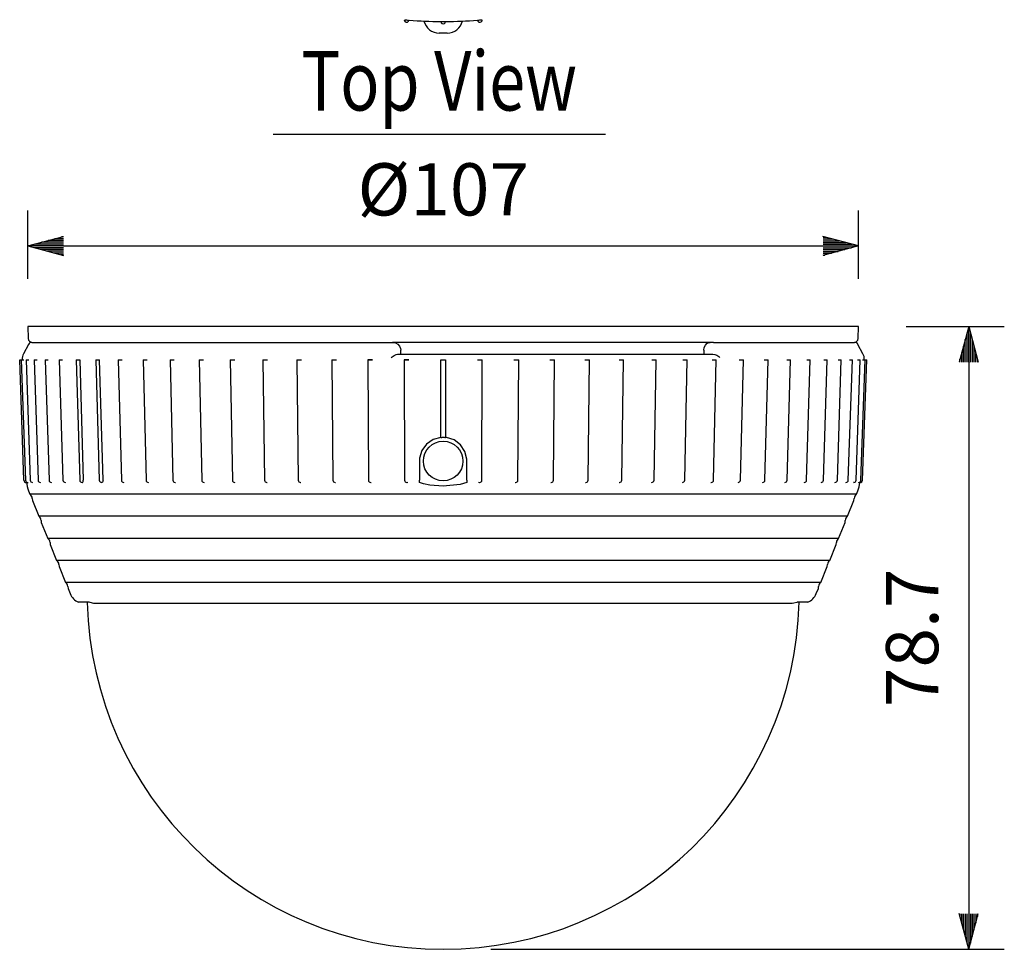
# Model space of a CAD drawing. Units: millimetres. Extents: x 0 to 540, y 0 to 825.
# Drawn here: x 256 to 380, y 168 to 286 of the extents above; entities that cross this region are included whole.
import ezdxf
from ezdxf.enums import TextEntityAlignment as Align

# ---------------------------------------------------------------- set-up
doc = ezdxf.new("R2010")
doc.units = ezdxf.units.MM
doc.header["$LTSCALE"] = 24
doc.layers.add('1', color=3, linetype='Continuous')
doc.layers.add('scale', color=4, linetype='Continuous')
doc.styles.get("Standard").update_dxf_attribs({"font": 'SIMPLEX.shx'})
doc.styles.add('UT7', font='TOAFONT.shx', dxfattribs={"width": 0.8, "height": 6.75})
doc.dimstyles.new('ISO-25', dxfattribs={"dimtxt": 2.5, "dimasz": 2.5, "dimexe": 1.25, "dimexo": 0.625, "dimtad": 1, "dimtxsty": 'Standard', "dimcen": 2.5, "dimadec": 0, "dimazin": 0, "dimtfac": 1, "dimtmove": 0, "dimatfit": 3, "dimfxl": 0, "dimarcsym": 0})

# ---------------------------------------------------------------- blocks, each defined once
blk = doc.blocks.new('YAZ1', base_point=(184, 133))
for p, q in [((184, 133), (183, 133.268)), ((184, 133), (183, 132.732)), ((183, 133), (184, 133))]:
    blk.add_line(p, q)
blk = doc.blocks.new('YAZ3')
for p, q in [((-0.999, 0.247), (-0.922, 0.247)), ((-0.999, 0.197), (-0.735, 0.197)), ((-0.999, 0.147), (-0.549, 0.147)), ((-0.999, 0.097), (-0.362, 0.097)), ((-0.999, 0.047), (-0.176, 0.047)), ((-0.999, -0.053), (-0.198, -0.053)), ((-0.999, -0.103), (-0.384, -0.103)), ((-0.999, -0.153), (-0.571, -0.153)), ((-0.999, -0.203), (-0.757, -0.203)), ((-0.999, -0.253), (-0.944, -0.253))]:
    blk.add_line(p, q)
blk.add_solid([(0, 0), (-1, 0.268), (-1, -0.268)])
blk.add_blockref('YAZ1', (0, 0))
blk = doc.blocks.new('*D14')
at = {"layer": 'DEFPOINTS', "color": 0}
for p in [(362.04, 257.14), (257.04, 246.97), (362.04, 246.97)]:
    blk.add_point(p, dxfattribs=at)
at = {"layer": 'scale', "color": 0, "lineweight": -2}
for p, q in [((257.04, 252.97), (257.04, 261.64)), ((362.04, 252.97), (362.04, 261.64)), ((261.54, 257.14), (357.54, 257.14))]:
    blk.add_line(p, q, dxfattribs=at)
at = {"layer": 'scale', "color": 0, "lineweight": -2, "xscale": 4.5, "yscale": 4.5, "zscale": 4.5, "rotation": 180}
blk.add_blockref('YAZ3', (257.04, 257.14), dxfattribs=at)
at = {"layer": 'scale', "color": 0, "lineweight": -2, "xscale": 4.5, "yscale": 4.5, "zscale": 4.5}
blk.add_blockref('YAZ3', (362.04, 257.14), dxfattribs=at)
at = {"layer": 'scale', "color": 0, "insert": (309.54, 263.44), "char_height": 6.6, "attachment_point": 5}
blk.add_mtext('%%C107', dxfattribs=at)
blk = doc.blocks.new('*D13')
at = {"layer": 'DEFPOINTS', "color": 0}
for p in [(362.04, 246.97), (309.54, 168.27), (375.96, 168.27)]:
    blk.add_point(p, dxfattribs=at)
at = {"layer": 'scale', "color": 0, "lineweight": -2}
for p, q in [((368.04, 246.97), (380.46, 246.97)), ((375.96, 242.47), (375.96, 172.77)), ((315.54, 168.27), (380.46, 168.27))]:
    blk.add_line(p, q, dxfattribs=at)
at = {"layer": 'scale', "color": 0, "lineweight": -2, "xscale": 4.5, "yscale": 4.5, "zscale": 4.5}
for p, rotation in [((375.96, 246.97), 90), ((375.96, 168.27), 270)]:
    blk.add_blockref('YAZ3', p, dxfattribs=dict(at, rotation=rotation))
at = {"layer": 'scale', "color": 0, "insert": (369.66, 207.62), "char_height": 6.6, "attachment_point": 5, "rotation": 90}
blk.add_mtext('78.7', dxfattribs=at)

msp = doc.modelspace()

# ---------------------------------------------------------------- linework, layer by layer
at = {"color": 7, "linetype": 'Continuous'}
for p, q in [((304.599, 285.737), (304.599, 285.736)), ((305.196, 285.684), (305.197, 285.685)), ((309.837, 285.507), (309.837, 285.507)), ((309.7, 284.045), (309.037, 284.045)), ((310.037, 284.045), (309.7, 284.045)), ((362.037, 246.966), (257.037, 246.966)), ((257.037, 246.966), (257.09, 245.449)), ((361.984, 245.449), (362.037, 246.966)), ((257.111, 244.701), (256.484, 243.522)), ((257.552, 244.966), (303.101, 244.966)), ((303.101, 244.966), (303.109, 244.966)), ((343.718, 244.966), (303.109, 244.966)), ((303.109, 244.966), (303.113, 244.966)), ((304.18, 243.466), (304.178, 243.966)), ((342.491, 243.966), (342.48, 243.466)), ((343.688, 244.966), (343.711, 244.966)), ((343.711, 244.966), (343.718, 244.966)), ((343.718, 244.966), (361.521, 244.966)), ((362.589, 243.522), (361.963, 244.701)), ((256.009, 242.766), (256.212, 242.766)), ((256.01, 242.745), (256.31, 242.756)), ((256.01, 242.745), (256.31, 242.756)), ((256.541, 227.545), (256.01, 242.745)), ((256.212, 242.766), (256.538, 242.766)), ((256.212, 242.745), (256.741, 227.545)), ((256.212, 242.745), (256.214, 242.745)), ((256.538, 242.756), (256.539, 242.766)), ((256.538, 242.766), (256.539, 242.766)), ((256.538, 242.756), (256.538, 242.756)), ((256.538, 242.756), (256.538, 242.756)), ((256.539, 242.766), (256.539, 242.766)), ((256.818, 242.766), (257.17, 242.766)), ((256.819, 242.745), (257.341, 227.545)), ((256.819, 242.745), (256.823, 242.745)), ((257.17, 242.756), (257.171, 242.766)), ((257.17, 242.766), (257.171, 242.766)), ((257.17, 242.756), (257.17, 242.756)), ((257.17, 242.756), (257.17, 242.756)), ((257.171, 242.766), (257.171, 242.766)), ((257.823, 242.766), (258.201, 242.766)), ((257.824, 242.745), (258.336, 227.545)), ((258.201, 242.756), (258.202, 242.766)), ((258.201, 242.766), (258.202, 242.766)), ((258.201, 242.756), (258.201, 242.756)), ((258.201, 242.756), (258.201, 242.756)), ((258.202, 242.766), (258.202, 242.766)), ((259.219, 242.766), (259.622, 242.766)), ((259.22, 242.746), (259.719, 227.545)), ((259.622, 242.756), (259.623, 242.766)), ((259.622, 242.766), (259.623, 242.766)), ((259.622, 242.756), (259.622, 242.756)), ((259.622, 242.756), (259.622, 242.756)), ((259.623, 242.766), (259.623, 242.766)), ((260.996, 242.766), (261.423, 242.766)), ((260.997, 242.746), (261.478, 227.546)), ((261.423, 242.756), (261.424, 242.766)), ((261.423, 242.766), (261.424, 242.766)), ((261.423, 242.756), (261.423, 242.756)), ((261.423, 242.756), (261.423, 242.756)), ((261.424, 242.766), (261.424, 242.766)), ((263.14, 242.766), (263.601, 227.546)), ((263.14, 242.766), (263.591, 242.766)), ((263.591, 242.766), (264.051, 227.562)), ((263.591, 242.766), (263.591, 242.766)), ((263.591, 242.766), (263.591, 242.766)), ((265.635, 242.766), (266.071, 227.547)), ((265.635, 242.766), (266.108, 242.766)), ((266.543, 227.562), (266.108, 242.766)), ((266.108, 242.766), (266.108, 242.766)), ((266.108, 242.766), (266.108, 242.766)), ((268.462, 242.766), (268.955, 242.766)), ((268.463, 242.747), (268.869, 227.547)), ((268.955, 242.756), (268.956, 242.766)), ((268.955, 242.766), (268.956, 242.766)), ((268.955, 242.756), (268.955, 242.756)), ((268.955, 242.756), (268.955, 242.756)), ((268.956, 242.766), (268.956, 242.766)), ((271.599, 242.766), (272.111, 242.766)), ((271.6, 242.748), (271.975, 227.548)), ((272.111, 242.766), (272.112, 242.766)), ((272.112, 242.766), (272.112, 242.766)), ((272.112, 242.756), (272.112, 242.766)), ((272.112, 242.756), (272.112, 242.756)), ((272.112, 242.756), (272.112, 242.756)), ((275.023, 242.766), (275.553, 242.766)), ((275.023, 242.749), (275.364, 227.549)), ((275.553, 242.766), (275.553, 242.766)), ((275.553, 242.756), (275.553, 242.766)), ((275.553, 242.766), (275.553, 242.766)), ((275.553, 242.756), (275.553, 242.756)), ((275.553, 242.756), (275.553, 242.756)), ((278.707, 242.766), (279.253, 242.766)), ((278.707, 242.749), (279.011, 227.549)), ((279.253, 242.766), (279.253, 242.766)), ((279.253, 242.756), (279.253, 242.766)), ((279.253, 242.766), (279.253, 242.766)), ((279.253, 242.756), (279.253, 242.756)), ((279.253, 242.756), (279.253, 242.756)), ((282.623, 242.766), (283.183, 242.766)), ((282.623, 242.75), (282.889, 227.55)), ((283.183, 242.766), (283.183, 242.766)), ((283.183, 242.756), (283.183, 242.766)), ((283.183, 242.766), (283.183, 242.766)), ((283.183, 242.756), (283.183, 242.756)), ((283.183, 242.756), (283.183, 242.756)), ((286.742, 242.766), (287.314, 242.766)), ((286.742, 242.751), (286.966, 227.551)), ((287.314, 242.766), (287.314, 242.766)), ((287.314, 242.756), (287.314, 242.766)), ((287.314, 242.766), (287.314, 242.766)), ((287.314, 242.756), (287.314, 242.756)), ((287.314, 242.756), (287.314, 242.756)), ((291.032, 242.766), (291.614, 242.766)), ((291.032, 242.752), (291.214, 227.552)), ((291.614, 242.766), (291.614, 242.766)), ((291.614, 242.756), (291.614, 242.766)), ((291.614, 242.766), (291.614, 242.766)), ((291.614, 242.756), (291.614, 242.756)), ((291.614, 242.756), (291.614, 242.756)), ((295.46, 242.766), (296.05, 242.766)), ((295.461, 242.753), (295.598, 227.553)), ((296.05, 242.766), (296.05, 242.766)), ((296.05, 242.756), (296.05, 242.766)), ((296.05, 242.766), (296.05, 242.766)), ((296.05, 242.756), (296.05, 242.756)), ((296.05, 242.756), (296.05, 242.756)), ((300.589, 242.766), (299.994, 242.766)), ((299.994, 242.754), (300.086, 227.554)), ((300.589, 242.766), (300.589, 242.766)), ((300.589, 242.756), (300.589, 242.766)), ((300.589, 242.766), (300.589, 242.766)), ((300.589, 242.756), (300.589, 242.756)), ((300.589, 242.756), (300.589, 242.756)), ((303.585, 243.437), (303.756, 243.466)), ((303.756, 243.466), (343.63, 243.466)), ((304.598, 242.755), (304.644, 227.554)), ((305.196, 242.766), (304.599, 242.766)), ((305.196, 242.766), (305.197, 242.766)), ((305.197, 242.766), (305.197, 242.766)), ((305.197, 242.756), (305.197, 242.766)), ((305.197, 242.756), (305.197, 242.756)), ((305.197, 242.756), (305.197, 242.756)), ((309.237, 232.951), (309.237, 242.766)), ((309.237, 242.766), (309.837, 242.766)), ((309.837, 242.766), (309.837, 232.951)), ((313.877, 242.766), (314.475, 242.766)), ((313.877, 242.766), (313.877, 242.766)), ((313.877, 242.766), (313.877, 242.756)), ((313.877, 242.766), (313.877, 242.766)), ((313.877, 242.756), (313.877, 242.756)), ((313.877, 242.756), (313.877, 242.756)), ((314.429, 227.554), (314.476, 242.755)), ((318.484, 242.766), (319.08, 242.766)), ((318.484, 242.766), (318.484, 242.766)), ((318.484, 242.766), (318.484, 242.756)), ((318.484, 242.766), (318.484, 242.766)), ((318.484, 242.756), (318.484, 242.756)), ((318.484, 242.756), (318.484, 242.756)), ((318.987, 227.554), (319.079, 242.754)), ((319.079, 242.754), (319.08, 242.766)), ((323.023, 242.766), (323.023, 242.766)), ((323.023, 242.766), (323.023, 242.756)), ((323.023, 242.766), (323.023, 242.766)), ((323.023, 242.766), (323.613, 242.766)), ((323.023, 242.756), (323.023, 242.756)), ((323.023, 242.756), (323.023, 242.756)), ((323.475, 227.553), (323.613, 242.753)), ((323.613, 242.753), (323.613, 242.766)), ((327.459, 242.766), (327.459, 242.766)), ((327.459, 242.766), (327.459, 242.756)), ((327.459, 242.766), (327.46, 242.766)), ((327.459, 242.756), (327.459, 242.756)), ((327.459, 242.756), (327.459, 242.756)), ((327.46, 242.766), (328.042, 242.766)), ((327.86, 227.552), (328.041, 242.752)), ((328.041, 242.752), (328.042, 242.766)), ((331.759, 242.766), (331.759, 242.766)), ((331.759, 242.766), (331.759, 242.756)), ((331.759, 242.766), (331.76, 242.766)), ((331.759, 242.756), (331.759, 242.756)), ((331.759, 242.756), (331.759, 242.756)), ((331.76, 242.766), (332.332, 242.766)), ((332.107, 227.551), (332.331, 242.751)), ((332.331, 242.751), (332.332, 242.766)), ((335.89, 242.766), (335.89, 242.766)), ((335.89, 242.766), (335.89, 242.756)), ((335.89, 242.766), (335.891, 242.766)), ((335.89, 242.756), (335.89, 242.756)), ((335.89, 242.756), (335.89, 242.756)), ((335.891, 242.766), (336.45, 242.766)), ((336.185, 227.55), (336.45, 242.75)), ((336.45, 242.75), (336.45, 242.766)), ((339.82, 242.766), (339.82, 242.766)), ((339.82, 242.766), (339.821, 242.756)), ((339.82, 242.766), (339.821, 242.766)), ((339.821, 242.766), (340.367, 242.766)), ((339.821, 242.756), (339.821, 242.756)), ((339.821, 242.756), (339.821, 242.756)), ((340.062, 227.549), (340.366, 242.749)), ((340.366, 242.749), (340.367, 242.766)), ((343.52, 242.766), (343.52, 242.766)), ((343.52, 242.766), (343.52, 242.756)), ((343.52, 242.766), (343.521, 242.766)), ((343.52, 242.756), (343.52, 242.756)), ((343.52, 242.756), (343.52, 242.756)), ((343.521, 242.766), (344.051, 242.766)), ((343.63, 243.466), (343.856, 243.437)), ((343.709, 227.549), (344.05, 242.749)), ((344.05, 242.749), (344.051, 242.766)), ((346.961, 242.766), (346.961, 242.766)), ((346.961, 242.766), (346.962, 242.756)), ((346.961, 242.766), (346.962, 242.766)), ((346.962, 242.766), (347.474, 242.766)), ((346.962, 242.756), (346.962, 242.756)), ((346.962, 242.756), (346.962, 242.756)), ((347.098, 227.548), (347.474, 242.748)), ((347.474, 242.748), (347.474, 242.766)), ((350.118, 242.766), (350.118, 242.766)), ((350.118, 242.766), (350.118, 242.756)), ((350.118, 242.766), (350.611, 242.766)), ((350.118, 242.766), (350.118, 242.766)), ((350.118, 242.756), (350.118, 242.756)), ((350.118, 242.756), (350.118, 242.756)), ((350.204, 227.547), (350.611, 242.747)), ((350.611, 242.747), (350.611, 242.766)), ((352.965, 242.766), (352.965, 242.766)), ((352.965, 242.766), (352.966, 242.756)), ((352.965, 242.766), (352.966, 242.766)), ((352.966, 242.766), (353.438, 242.766)), ((352.966, 242.756), (352.966, 242.756)), ((352.966, 242.756), (352.966, 242.756)), ((353.003, 227.547), (353.438, 242.747)), ((353.438, 242.747), (353.438, 242.766)), ((355.473, 227.546), (355.932, 242.746)), ((355.482, 242.766), (355.482, 242.766)), ((355.482, 242.766), (355.483, 242.756)), ((355.482, 242.766), (355.483, 242.766)), ((355.483, 242.766), (355.933, 242.766)), ((355.483, 242.756), (355.483, 242.756)), ((355.483, 242.756), (355.483, 242.756)), ((355.932, 242.746), (355.933, 242.766)), ((357.595, 227.546), (358.077, 242.746)), ((357.649, 242.766), (357.649, 242.766)), ((357.649, 242.766), (357.65, 242.756)), ((357.649, 242.766), (357.65, 242.766)), ((357.65, 242.766), (358.077, 242.766)), ((357.65, 242.756), (357.65, 242.756)), ((357.65, 242.756), (357.65, 242.756)), ((358.077, 242.746), (358.077, 242.766)), ((359.355, 227.545), (359.853, 242.746)), ((359.451, 242.766), (359.451, 242.766)), ((359.451, 242.766), (359.451, 242.756)), ((359.451, 242.766), (359.451, 242.766)), ((359.451, 242.766), (359.854, 242.766)), ((359.451, 242.756), (359.451, 242.756)), ((359.451, 242.756), (359.451, 242.756)), ((359.853, 242.746), (359.854, 242.766)), ((360.737, 227.545), (361.25, 242.745)), ((360.872, 242.766), (360.872, 242.766)), ((360.872, 242.766), (360.872, 242.756)), ((360.872, 242.766), (360.873, 242.766)), ((360.872, 242.756), (360.872, 242.756)), ((360.872, 242.756), (360.872, 242.756)), ((360.873, 242.766), (361.25, 242.766)), ((361.25, 242.745), (361.25, 242.766)), ((361.732, 227.545), (362.255, 242.745)), ((361.902, 242.766), (361.902, 242.766)), ((361.902, 242.766), (361.903, 242.756)), ((361.902, 242.766), (361.903, 242.766)), ((361.903, 242.766), (362.256, 242.766)), ((361.903, 242.756), (361.903, 242.756)), ((361.903, 242.756), (361.903, 242.756)), ((362.25, 242.745), (362.255, 242.745)), ((362.255, 242.745), (362.256, 242.766)), ((362.332, 227.545), (362.861, 242.745)), ((362.533, 227.545), (363.063, 242.745)), ((362.534, 242.766), (362.534, 242.766)), ((362.534, 242.766), (362.535, 242.756)), ((362.534, 242.766), (362.535, 242.766)), ((362.535, 242.766), (362.862, 242.766)), ((362.535, 242.756), (362.535, 242.756)), ((362.535, 242.756), (362.535, 242.756)), ((362.86, 242.745), (362.861, 242.745)), ((362.861, 242.745), (362.862, 242.766)), ((362.861, 242.752), (363.063, 242.745)), ((362.861, 242.752), (363.063, 242.745)), ((362.862, 242.766), (363.064, 242.766)), ((363.063, 242.745), (363.064, 242.766)), ((309.237, 232.951), (309.237, 232.934)), ((306.537, 229.966), (306.537, 227.562)), ((312.537, 227.562), (312.537, 229.966)), ((256.851, 227.256), (256.863, 227.256)), ((257.052, 227.256), (257.063, 227.256)), ((257.651, 227.256), (257.663, 227.256)), ((258.646, 227.256), (258.658, 227.256)), ((260.028, 227.256), (260.039, 227.256)), ((261.787, 227.256), (261.798, 227.256)), ((263.913, 227.256), (263.91, 227.256)), ((264.051, 227.555), (264.051, 227.562)), ((266.383, 227.256), (266.379, 227.256)), ((266.543, 227.562), (266.543, 227.555)), ((269.183, 227.256), (269.177, 227.256)), ((269.183, 227.256), (269.192, 227.256)), ((272.29, 227.256), (272.282, 227.256)), ((272.29, 227.256), (272.298, 227.256)), ((275.681, 227.256), (275.688, 227.256)), ((279.33, 227.256), (279.336, 227.256)), ((283.21, 227.256), (283.215, 227.256)), ((287.291, 227.256), (287.296, 227.257)), ((291.544, 227.257), (291.548, 227.257)), ((295.938, 227.258), (295.941, 227.258)), ((300.445, 227.261), (300.447, 227.262)), ((305.056, 227.277), (305.056, 227.277)), ((306.537, 227.27), (306.537, 227.562)), ((312.537, 227.562), (312.537, 227.27)), ((314.018, 227.277), (314.018, 227.277)), ((318.626, 227.262), (318.628, 227.261)), ((323.132, 227.258), (323.135, 227.258)), ((327.525, 227.257), (327.529, 227.257)), ((331.777, 227.257), (331.782, 227.256)), ((335.858, 227.256), (335.864, 227.256)), ((339.737, 227.256), (339.744, 227.256)), ((343.385, 227.256), (343.393, 227.256)), ((346.775, 227.256), (346.784, 227.256)), ((346.791, 227.256), (346.784, 227.256)), ((349.882, 227.256), (349.891, 227.256)), ((349.896, 227.256), (349.891, 227.256)), ((352.68, 227.256), (352.69, 227.256)), ((352.694, 227.256), (352.69, 227.256)), ((355.151, 227.256), (355.161, 227.256)), ((355.164, 227.256), (355.161, 227.256)), ((357.286, 227.256), (357.275, 227.256)), ((359.045, 227.256), (359.034, 227.256)), ((360.427, 227.256), (360.416, 227.256)), ((361.422, 227.256), (361.41, 227.256)), ((362.022, 227.256), (362.01, 227.256)), ((362.222, 227.256), (362.211, 227.256)), ((257.129, 226.203), (257.308, 225.761)), ((361.766, 225.761), (257.308, 225.761)), ((257.597, 225.253), (257.621, 224.986)), ((361.453, 224.986), (361.476, 225.253)), ((361.766, 225.761), (361.944, 226.203)), ((257.621, 224.986), (258.431, 222.98)), ((360.642, 222.98), (361.453, 224.986)), ((360.642, 222.98), (258.431, 222.98)), ((258.721, 222.472), (258.744, 222.205)), ((258.744, 222.205), (259.555, 220.198)), ((359.518, 220.198), (360.329, 222.205)), ((360.329, 222.205), (360.352, 222.472)), ((359.518, 220.198), (259.555, 220.198)), ((259.845, 219.69), (259.868, 219.423)), ((259.868, 219.423), (260.679, 217.417)), ((358.394, 217.417), (359.205, 219.423)), ((359.205, 219.423), (359.228, 219.69)), ((358.394, 217.417), (260.679, 217.417)), ((260.969, 216.909), (260.992, 216.642)), ((260.992, 216.642), (261.803, 214.635)), ((357.271, 214.635), (358.081, 216.642)), ((358.081, 216.642), (358.105, 216.909)), ((357.271, 214.635), (261.803, 214.635)), ((262.093, 214.127), (262.116, 213.86)), ((356.957, 213.86), (356.981, 214.127)), ((262.116, 213.86), (262.38, 213.207)), ((356.693, 213.207), (356.957, 213.86)), ((264.793, 212.122), (263.437, 212.122)), ((279.835, 211.966), (265.411, 211.966)), ((280.75, 211.966), (279.835, 211.966)), ((338.324, 211.966), (280.75, 211.966)), ((339.238, 211.966), (338.324, 211.966)), ((353.662, 211.966), (339.238, 211.966)), ((355.637, 212.122), (354.28, 212.122))]:
    msp.add_line(p, q, dxfattribs=at)
at = {"color": 7, "linetype": 'Continuous', "flags": 128}
for points in [[(303.181, 244.966), (303.509, 244.91), (303.801, 244.747), (304.024, 244.497), (304.152, 244.187), (304.178, 243.966)], [(342.491, 243.966), (342.542, 244.297), (342.673, 244.591), (342.869, 244.814), (343.107, 244.942), (343.273, 244.966)], [(256.212, 242.745), (256.214, 242.745), (256.246, 242.746), (256.32, 242.748), (256.422, 242.751), (256.538, 242.756)], [(256.214, 242.745), (256.224, 242.745), (256.246, 242.746), (256.278, 242.747), (256.32, 242.748), (256.368, 242.75), (256.422, 242.751), (256.48, 242.753), (256.538, 242.756)], [(256.819, 242.745), (256.823, 242.745), (256.866, 242.746), (256.946, 242.748), (257.054, 242.751), (257.17, 242.756)], [(256.823, 242.745), (256.839, 242.745), (256.866, 242.746), (256.902, 242.747), (256.946, 242.748), (256.998, 242.75), (257.054, 242.751), (257.112, 242.753), (257.17, 242.756)], [(257.824, 242.745), (257.834, 242.745), (257.886, 242.746), (257.974, 242.748), (258.084, 242.751), (258.201, 242.756)], [(257.824, 242.745), (257.824, 242.745), (257.834, 242.745)], [(257.834, 242.745), (257.855, 242.745), (257.886, 242.746), (257.926, 242.747), (257.974, 242.748), (258.027, 242.75), (258.084, 242.751), (258.143, 242.753), (258.201, 242.756)], [(259.22, 242.746), (259.238, 242.745), (259.299, 242.746), (259.393, 242.748), (259.507, 242.751), (259.622, 242.756)], [(259.22, 242.746), (259.223, 242.745), (259.238, 242.745)], [(259.238, 242.745), (259.263, 242.745), (259.299, 242.746), (259.342, 242.747), (259.393, 242.748), (259.449, 242.75), (259.507, 242.751), (259.565, 242.753), (259.622, 242.756)], [(260.997, 242.746), (260.997, 242.746), (261.025, 242.745), (261.094, 242.746), (261.194, 242.748), (261.31, 242.751), (261.423, 242.756)], [(260.997, 242.746), (260.997, 242.746), (261.005, 242.745), (261.025, 242.745)], [(261.025, 242.745), (261.055, 242.745), (261.094, 242.746), (261.141, 242.747), (261.194, 242.748), (261.251, 242.75), (261.31, 242.751), (261.368, 242.753), (261.423, 242.756)], [(268.463, 242.747), (268.477, 242.746), (268.533, 242.745), (268.624, 242.746), (268.736, 242.748), (268.853, 242.751), (268.955, 242.756)], [(268.463, 242.747), (268.464, 242.747), (268.477, 242.746), (268.5, 242.745), (268.533, 242.745)], [(268.533, 242.745), (268.575, 242.745), (268.624, 242.746), (268.679, 242.747), (268.736, 242.748), (268.795, 242.75), (268.853, 242.751), (268.907, 242.753), (268.955, 242.756)], [(271.6, 242.748), (271.623, 242.746), (271.688, 242.745), (271.785, 242.746), (271.9, 242.748), (272.014, 242.751), (272.112, 242.756)], [(271.6, 242.748), (271.605, 242.747), (271.623, 242.746), (271.65, 242.745), (271.688, 242.745)], [(271.688, 242.745), (271.733, 242.745), (271.785, 242.746), (271.841, 242.747), (271.9, 242.748), (271.958, 242.75), (272.014, 242.751), (272.066, 242.753), (272.112, 242.756)], [(275.023, 242.749), (275.024, 242.748), (275.057, 242.746), (275.13, 242.745), (275.233, 242.746), (275.349, 242.748), (275.462, 242.751), (275.553, 242.756)], [(275.023, 242.749), (275.024, 242.748), (275.035, 242.747), (275.057, 242.746), (275.089, 242.745), (275.13, 242.745)], [(275.13, 242.745), (275.179, 242.745), (275.233, 242.746), (275.291, 242.747), (275.349, 242.748), (275.407, 242.75), (275.462, 242.751), (275.511, 242.753), (275.553, 242.756)], [(278.707, 242.749), (278.712, 242.748), (278.754, 242.746), (278.835, 242.745), (278.942, 242.746), (279.059, 242.748), (279.168, 242.751), (279.253, 242.756)], [(278.707, 242.749), (278.712, 242.748), (278.727, 242.747), (278.754, 242.746), (278.79, 242.745), (278.835, 242.745)], [(278.835, 242.745), (278.886, 242.745), (278.942, 242.746), (279.001, 242.747), (279.059, 242.748), (279.116, 242.75), (279.168, 242.751), (279.214, 242.753), (279.253, 242.756)], [(282.623, 242.75), (282.634, 242.748), (282.685, 242.746), (282.773, 242.745), (282.884, 242.746), (283.001, 242.748), (283.106, 242.751), (283.183, 242.756)], [(282.623, 242.75), (282.624, 242.75), (282.634, 242.748), (282.654, 242.747), (282.685, 242.746), (282.726, 242.745), (282.773, 242.745)], [(282.773, 242.745), (282.827, 242.745), (282.884, 242.746), (282.943, 242.747), (283.001, 242.748), (283.056, 242.75), (283.106, 242.751), (283.149, 242.753), (283.183, 242.756)], [(286.742, 242.751), (286.76, 242.748), (286.821, 242.746), (286.915, 242.745), (287.029, 242.746), (287.145, 242.748), (287.245, 242.751), (287.314, 242.756)], [(286.742, 242.751), (286.746, 242.75), (286.76, 242.748), (286.786, 242.747), (286.821, 242.746), (286.865, 242.745), (286.915, 242.745)], [(286.915, 242.745), (286.971, 242.745), (287.029, 242.746), (287.088, 242.747), (287.145, 242.748), (287.198, 242.75), (287.245, 242.751), (287.284, 242.753), (287.314, 242.756)], [(291.032, 242.752), (291.032, 242.751), (291.06, 242.748), (291.129, 242.746), (291.229, 242.745), (291.345, 242.746), (291.459, 242.748), (291.553, 242.751), (291.614, 242.756)], [(291.032, 242.752), (291.032, 242.751), (291.041, 242.75), (291.06, 242.748), (291.09, 242.747), (291.129, 242.746), (291.176, 242.745), (291.229, 242.745)], [(291.229, 242.745), (291.286, 242.745), (291.345, 242.746), (291.403, 242.747), (291.459, 242.748), (291.509, 242.75), (291.553, 242.751), (291.588, 242.753), (291.614, 242.756)], [(295.461, 242.753), (295.463, 242.751), (295.501, 242.748), (295.578, 242.746), (295.683, 242.745), (295.8, 242.746), (295.911, 242.748), (295.999, 242.751), (296.05, 242.756)], [(295.461, 242.753), (295.463, 242.751), (295.476, 242.75), (295.501, 242.748), (295.535, 242.747), (295.578, 242.746), (295.628, 242.745), (295.683, 242.745)], [(295.683, 242.745), (295.741, 242.745), (295.8, 242.746), (295.857, 242.747), (295.911, 242.748), (295.958, 242.75), (295.999, 242.751), (296.03, 242.753), (296.05, 242.756)], [(299.994, 242.754), (300.001, 242.751), (300.048, 242.748), (300.133, 242.746), (300.242, 242.745), (300.359, 242.746), (300.466, 242.748), (300.547, 242.751), (300.589, 242.756)], [(299.994, 242.754), (299.994, 242.753), (300.001, 242.751), (300.019, 242.75), (300.048, 242.748), (300.087, 242.747), (300.133, 242.746), (300.185, 242.745), (300.242, 242.745)], [(300.242, 242.745), (300.301, 242.745), (300.359, 242.746), (300.415, 242.747), (300.466, 242.748), (300.511, 242.75), (300.547, 242.751), (300.574, 242.753), (300.589, 242.756)], [(302.962, 243.04), (302.967, 243.044), (303.068, 243.127), (303.33, 243.314), (303.585, 243.437)], [(304.598, 242.755), (304.612, 242.751), (304.668, 242.748), (304.759, 242.746), (304.872, 242.745), (304.988, 242.746), (305.091, 242.748), (305.164, 242.751), (305.197, 242.756)], [(304.598, 242.755), (304.599, 242.753), (304.612, 242.751), (304.635, 242.75), (304.668, 242.748), (304.71, 242.747), (304.759, 242.746), (304.814, 242.745), (304.872, 242.745)], [(304.872, 242.745), (304.93, 242.745), (304.988, 242.746), (305.042, 242.747), (305.091, 242.748), (305.132, 242.75), (305.164, 242.751), (305.186, 242.753), (305.197, 242.756)], [(313.877, 242.756), (313.888, 242.753), (313.91, 242.751), (313.942, 242.75), (313.983, 242.748), (314.031, 242.747), (314.086, 242.746), (314.143, 242.745), (314.202, 242.745)], [(313.877, 242.756), (313.91, 242.751), (313.983, 242.748), (314.086, 242.746), (314.202, 242.745), (314.314, 242.746), (314.406, 242.748), (314.462, 242.751), (314.476, 242.755)], [(314.202, 242.745), (314.26, 242.745), (314.314, 242.746), (314.363, 242.747), (314.406, 242.748), (314.439, 242.75), (314.462, 242.751), (314.474, 242.753), (314.476, 242.755)], [(318.484, 242.756), (318.5, 242.753), (318.526, 242.751), (318.563, 242.75), (318.607, 242.748), (318.659, 242.747), (318.714, 242.746), (318.773, 242.745), (318.832, 242.745)], [(318.484, 242.756), (318.526, 242.751), (318.607, 242.748), (318.714, 242.746), (318.832, 242.745), (318.941, 242.746), (319.025, 242.748), (319.072, 242.751), (319.079, 242.754)], [(318.832, 242.745), (318.888, 242.745), (318.941, 242.746), (318.987, 242.747), (319.025, 242.748), (319.054, 242.75), (319.072, 242.751), (319.079, 242.753), (319.079, 242.754)], [(323.023, 242.756), (323.044, 242.753), (323.075, 242.751), (323.115, 242.75), (323.163, 242.748), (323.216, 242.747), (323.274, 242.746), (323.332, 242.745), (323.39, 242.745)], [(323.023, 242.756), (323.075, 242.751), (323.163, 242.748), (323.274, 242.746), (323.39, 242.745), (323.495, 242.746), (323.573, 242.748), (323.61, 242.751), (323.613, 242.753)], [(323.39, 242.745), (323.445, 242.745), (323.495, 242.746), (323.538, 242.747), (323.573, 242.748), (323.597, 242.75), (323.61, 242.751), (323.613, 242.753)], [(327.459, 242.756), (327.485, 242.753), (327.52, 242.751), (327.564, 242.75), (327.615, 242.748), (327.67, 242.747), (327.728, 242.746), (327.787, 242.745), (327.844, 242.745)], [(327.459, 242.756), (327.52, 242.751), (327.615, 242.748), (327.728, 242.746), (327.844, 242.745), (327.944, 242.746), (328.013, 242.748), (328.041, 242.751), (328.041, 242.752)], [(327.844, 242.745), (327.897, 242.745), (327.944, 242.746), (327.983, 242.747), (328.013, 242.748), (328.033, 242.75), (328.041, 242.751), (328.041, 242.752)], [(331.759, 242.756), (331.789, 242.753), (331.829, 242.751), (331.876, 242.75), (331.929, 242.748), (331.986, 242.747), (332.044, 242.746), (332.103, 242.745), (332.158, 242.745)], [(331.759, 242.756), (331.829, 242.751), (331.929, 242.748), (332.044, 242.746), (332.158, 242.745), (332.252, 242.746), (332.313, 242.748), (332.331, 242.751)], [(332.158, 242.745), (332.209, 242.745), (332.252, 242.746), (332.288, 242.747), (332.313, 242.748), (332.328, 242.75), (332.331, 242.751)], [(335.89, 242.756), (335.925, 242.753), (335.968, 242.751), (336.017, 242.75), (336.072, 242.748), (336.13, 242.747), (336.189, 242.746), (336.247, 242.745), (336.3, 242.745)], [(335.89, 242.756), (335.968, 242.751), (336.072, 242.748), (336.189, 242.746), (336.3, 242.745), (336.388, 242.746), (336.44, 242.748), (336.45, 242.75)], [(336.3, 242.745), (336.348, 242.745), (336.388, 242.746), (336.419, 242.747), (336.44, 242.748), (336.449, 242.75), (336.45, 242.75)], [(339.821, 242.756), (339.859, 242.753), (339.905, 242.751), (339.958, 242.75), (340.014, 242.748), (340.073, 242.747), (340.131, 242.746), (340.187, 242.745), (340.238, 242.745)], [(339.821, 242.756), (339.905, 242.751), (340.014, 242.748), (340.131, 242.746), (340.238, 242.745), (340.319, 242.746), (340.362, 242.748), (340.366, 242.749)], [(340.238, 242.745), (340.283, 242.745), (340.319, 242.746), (340.346, 242.747), (340.362, 242.748), (340.366, 242.749)], [(343.52, 242.756), (343.563, 242.753), (343.612, 242.751), (343.666, 242.75), (343.724, 242.748), (343.783, 242.747), (343.84, 242.746), (343.894, 242.745), (343.943, 242.745)], [(343.52, 242.756), (343.612, 242.751), (343.724, 242.748), (343.84, 242.746), (343.943, 242.745), (344.016, 242.746), (344.049, 242.748), (344.05, 242.749)], [(343.856, 243.437), (344.113, 243.339), (344.381, 243.162), (344.511, 243.044), (344.515, 243.04)], [(343.943, 242.745), (343.984, 242.745), (344.016, 242.746), (344.038, 242.747), (344.049, 242.748), (344.05, 242.749)], [(346.962, 242.756), (347.007, 242.753), (347.059, 242.751), (347.115, 242.75), (347.174, 242.748), (347.232, 242.747), (347.289, 242.746), (347.34, 242.745), (347.386, 242.745)], [(346.962, 242.756), (347.059, 242.751), (347.174, 242.748), (347.289, 242.746), (347.386, 242.745), (347.451, 242.746), (347.474, 242.748), (347.474, 242.748)], [(347.386, 242.745), (347.423, 242.745), (347.451, 242.746), (347.468, 242.747), (347.474, 242.748), (347.474, 242.748)], [(350.118, 242.756), (350.167, 242.753), (350.221, 242.751), (350.278, 242.75), (350.337, 242.748), (350.395, 242.747), (350.449, 242.746), (350.499, 242.745), (350.541, 242.745)], [(350.118, 242.756), (350.221, 242.751), (350.337, 242.748), (350.449, 242.746), (350.541, 242.745), (350.597, 242.746), (350.611, 242.747)], [(350.541, 242.745), (350.574, 242.745), (350.597, 242.746), (350.609, 242.747), (350.611, 242.747)], [(352.966, 242.756), (353.017, 242.753), (353.073, 242.751), (353.131, 242.75), (353.19, 242.748), (353.246, 242.747), (353.299, 242.746), (353.345, 242.745), (353.383, 242.745)], [(352.966, 242.756), (353.073, 242.751), (353.19, 242.748), (353.299, 242.746), (353.383, 242.745), (353.43, 242.746), (353.438, 242.747)], [(353.383, 242.745), (353.412, 242.745), (353.43, 242.746), (353.437, 242.747), (353.438, 242.747)], [(355.483, 242.756), (355.536, 242.753), (355.593, 242.751), (355.652, 242.75), (355.71, 242.748), (355.765, 242.747), (355.815, 242.746), (355.858, 242.745), (355.892, 242.745)], [(355.483, 242.756), (355.593, 242.751), (355.71, 242.748), (355.815, 242.746), (355.892, 242.745), (355.93, 242.746), (355.932, 242.746)], [(355.892, 242.745), (355.917, 242.745), (355.93, 242.746), (355.932, 242.746)], [(357.65, 242.756), (357.705, 242.753), (357.764, 242.751), (357.822, 242.75), (357.879, 242.748), (357.932, 242.747), (357.979, 242.746), (358.018, 242.745), (358.048, 242.745)], [(357.65, 242.756), (357.764, 242.751), (357.879, 242.748), (357.979, 242.746), (358.048, 242.745), (358.076, 242.746), (358.077, 242.746)], [(358.048, 242.745), (358.068, 242.745), (358.076, 242.746), (358.077, 242.746)], [(359.451, 242.756), (359.508, 242.753), (359.567, 242.751), (359.625, 242.75), (359.68, 242.748), (359.731, 242.747), (359.775, 242.746), (359.81, 242.745), (359.835, 242.745)], [(359.451, 242.756), (359.567, 242.751), (359.68, 242.748), (359.775, 242.746), (359.835, 242.745), (359.853, 242.746)], [(359.835, 242.745), (359.85, 242.745), (359.853, 242.746)], [(360.872, 242.756), (360.93, 242.753), (360.989, 242.751), (361.046, 242.75), (361.1, 242.748), (361.148, 242.747), (361.188, 242.746), (361.219, 242.745), (361.24, 242.745)], [(360.872, 242.756), (360.989, 242.751), (361.1, 242.748), (361.188, 242.746), (361.24, 242.745), (361.25, 242.745)], [(361.24, 242.745), (361.249, 242.745), (361.25, 242.745)], [(361.903, 242.756), (361.962, 242.753), (362.02, 242.751), (362.076, 242.75), (362.127, 242.748), (362.172, 242.747), (362.208, 242.746), (362.234, 242.745), (362.25, 242.745)], [(361.903, 242.756), (362.02, 242.751), (362.127, 242.748), (362.208, 242.746), (362.25, 242.745), (362.255, 242.745)], [(362.535, 242.756), (362.594, 242.753), (362.651, 242.751), (362.705, 242.75), (362.754, 242.748), (362.795, 242.747), (362.827, 242.746), (362.849, 242.745), (362.86, 242.745)], [(362.535, 242.756), (362.651, 242.751), (362.754, 242.748), (362.827, 242.746), (362.86, 242.745), (362.861, 242.745)], [(309.237, 232.951), (308.268, 232.684), (307.441, 232.113), (306.849, 231.299), (306.559, 230.333), (306.537, 229.966)], [(309.237, 232.951), (309.25, 232.952), (309.295, 232.956), (309.368, 232.961), (309.46, 232.965), (309.537, 232.966)], [(309.537, 232.966), (309.56, 232.966), (309.657, 232.964), (309.74, 232.959), (309.802, 232.954), (309.833, 232.951), (309.837, 232.951)], [(312.537, 229.966), (312.527, 230.21), (312.278, 231.184), (311.721, 232.023), (310.915, 232.631), (309.954, 232.937), (309.837, 232.951)], [(263.92, 227.256), (263.958, 227.267), (264, 227.309), (264.031, 227.379), (264.048, 227.469), (264.051, 227.555)], [(266.543, 227.555), (266.538, 227.463), (266.517, 227.374), (266.479, 227.305), (266.43, 227.265), (266.389, 227.256)], [(312.537, 227.27), (311.699, 226.987), (309.537, 226.775), (307.843, 226.898), (307.048, 227.071), (306.537, 227.27)], [(265.411, 211.966), (265.387, 211.968), (264.93, 212.07), (264.793, 212.122)], [(354.28, 212.122), (354.244, 212.107), (353.841, 211.991), (353.662, 211.966)]]:
    msp.add_lwpolyline(points, dxfattribs=at)
at = {"color": 7, "linetype": 'Continuous'}
msp.add_circle((309.537, 229.966), 2.5, dxfattribs=at)
for centre, radius, start, end in [((304.898, 285.71), 0.3, 174.96509, 355.03491), ((309.537, 338.735), 53.228, 264.75729, 265.26734), ((309.537, 338.735), 53.228, 265.37687, 269.67784), ((309.037, 286.045), 2, 193.95147, 270), ((309.537, 285.507), 0.3, 179.96509, 0.03491), ((309.537, 338.735), 53.228, 269.67784, 270.32294), ((309.537, 338.735), 53.228, 270.32294, 274.65452), ((310.037, 286.045), 2, 270, 346.04853), ((314.176, 285.71), 0.3, 184.96509, 5.03491), ((309.537, 338.735), 53.228, 274.70047, 275.26977), ((257.589, 245.466), 0.5, 182, 270), ((361.484, 245.466), 0.5, 270, 358), ((257.552, 244.466), 0.5, 90, 152), ((361.521, 244.466), 0.5, 28, 90), ((257.808, 242.818), 1.5, 152, 181.9824), ((361.265, 242.818), 1.5, 358.0176, 28), ((256.841, 227.555), 0.3, 182, 272), ((257.041, 227.555), 0.3, 181.9924, 270), ((260.838, 227.701), 4, 185.48418, 202), ((257.641, 227.555), 0.3, 181.96964, 270), ((258.636, 227.555), 0.3, 181.9319, 270), ((260.019, 227.555), 0.3, 181.87947, 270), ((261.778, 227.555), 0.3, 181.81275, 270), ((263.901, 227.555), 0.3, 181.73223, 270), ((266.371, 227.555), 0.3, 181.63852, 270), ((269.169, 227.555), 0.3, 181.53235, 270), ((272.275, 227.555), 0.3, 181.4145, 270), ((275.664, 227.555), 0.3, 181.28588, 270), ((279.311, 227.555), 0.3, 181.14747, 270), ((283.189, 227.555), 0.3, 181.0003, 270), ((287.266, 227.555), 0.3, 180.84552, 270), ((287.266, 227.555), 0.3, 270, 274.7236), ((291.514, 227.555), 0.3, 180.68429, 270), ((291.514, 227.555), 0.3, 270, 275.82978), ((295.898, 227.555), 0.3, 180.51783, 270), ((295.898, 227.555), 0.3, 270, 277.68414), ((300.386, 227.555), 0.3, 180.34743, 270), ((300.386, 227.555), 0.3, 270, 281.37056), ((304.944, 227.555), 0.3, 180.17438, 270), ((304.944, 227.555), 0.3, 270, 291.83454), ((314.129, 227.555), 0.3, 248.16546, 270), ((314.129, 227.555), 0.3, 270, 359.82562), ((318.687, 227.555), 0.3, 258.62944, 270), ((318.687, 227.555), 0.3, 270, 359.65257), ((323.175, 227.555), 0.3, 262.31586, 270), ((323.175, 227.555), 0.3, 270, 359.48217), ((327.56, 227.555), 0.3, 264.17022, 270), ((327.56, 227.555), 0.3, 270, 359.31571), ((331.807, 227.555), 0.3, 265.2764, 270), ((331.807, 227.555), 0.3, 270, 359.15448), ((335.885, 227.555), 0.3, 270, 358.9997), ((339.762, 227.555), 0.3, 270, 358.85253), ((343.409, 227.555), 0.3, 270, 358.71412), ((346.798, 227.555), 0.3, 270, 358.5855), ((349.904, 227.555), 0.3, 270, 358.46765), ((352.703, 227.555), 0.3, 270, 358.36148), ((355.173, 227.555), 0.3, 270, 358.26777), ((357.296, 227.555), 0.3, 270, 358.18725), ((359.055, 227.555), 0.3, 270, 358.12053), ((360.437, 227.555), 0.3, 270, 358.0681), ((361.432, 227.555), 0.3, 270, 358.03036), ((358.235, 227.701), 4, 338, 353.60648), ((362.032, 227.555), 0.3, 270, 358.0076), ((362.233, 227.555), 0.3, 268, 358), ((256.9, 225.192), 0.7, 5, 54.3863), ((362.173, 225.192), 0.7, 125.6137, 175), ((258.024, 222.411), 0.7, 5, 54.3863), ((361.05, 222.411), 0.7, 125.6137, 175), ((259.148, 219.629), 0.7, 5, 54.3863), ((359.926, 219.629), 0.7, 125.6137, 175), ((260.271, 216.848), 0.7, 5, 54.3863), ((358.802, 216.848), 0.7, 125.6137, 175), ((261.395, 214.066), 0.7, 5, 54.3863), ((357.678, 214.066), 0.7, 125.6137, 175), ((264.234, 213.956), 2, 202, 246.49609), ((354.839, 213.956), 2, 293.50391, 338), ((309.537, 213.266), 45, 181.4933, 358.54344)]:
    msp.add_arc(centre, radius, start, end, dxfattribs=at)
at = {"layer": '1', "linetype": 'Continuous'}
msp.add_line((288.037, 271.261), (330.037, 271.261), dxfattribs=at)

# ---------------------------------------------------------------- texts
at = {"layer": '1', "style": 'UT7', "width": 0.8}
msp.add_text('Top View', height=7.5, dxfattribs=at).set_placement((309.037, 274.261), align=Align.CENTER)

# ---------------------------------------------------------------- dimensions: what is measured, and where the dimension line sits
at = {"layer": 'scale'}
dim = msp.add_linear_dim(base=(362.037, 257.137), p1=(257.037, 246.966), p2=(362.037, 246.966), text='%%C107', dimstyle='ISO-25', override={"dimscale": 3, "dimtxt": 2.2, "dimasz": 1.5, "dimexe": 1.5, "dimexo": 2, "dimgap": 1, "dimblk": 'YAZ3'}, dxfattribs=at)
dim.commit()
dim.dimension.update_dxf_attribs({"geometry": '*D14', "text_midpoint": (309.537, 263.437)})
dim = msp.add_linear_dim(base=(375.957, 168.266), p1=(362.037, 246.966), p2=(309.537, 168.266), angle=90, text='78.7', dimstyle='ISO-25', override={"dimscale": 3, "dimtxt": 2.2, "dimasz": 1.5, "dimexe": 1.5, "dimexo": 2, "dimgap": 1, "dimblk": 'YAZ3'}, dxfattribs=at)
dim.commit()
dim.dimension.update_dxf_attribs({"geometry": '*D13', "text_midpoint": (369.657, 207.616)})

doc.saveas('drawing.dxf')
